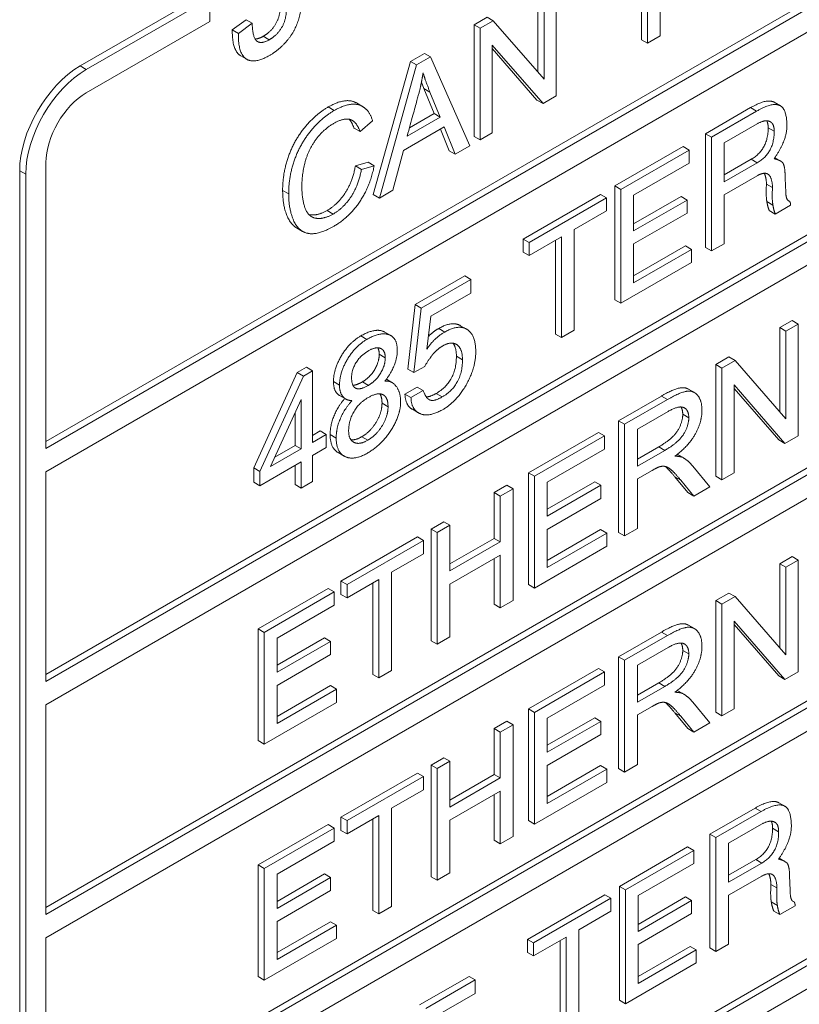
# Model space of a CAD drawing. Units: inches. Extents: x -19.2 to 3.8, y -9.3 to 9.9.
# Drawn here: x -5.4 to -5.1, y 6 to 6.3 of the extents above; entities that cross this region are included whole.
import ezdxf

# ---------------------------------------------------------------- set-up
doc = ezdxf.new("R2010")
doc.units = ezdxf.units.IN
doc.header["$MEASUREMENT"] = 0
doc.layers.add('VisibleEdgeEntityLayer', color=178, linetype='Continuous', lineweight=0)

msp = doc.modelspace()

# ---------------------------------------------------------------- linework, layer by layer
at = {"layer": 'VisibleEdgeEntityLayer'}
for p, q in [((-4.95811, 6.41571), (-5.38939, 6.16671)), ((-5.38939, 6.16426), (-4.95599, 6.41449)), ((-4.95599, 6.40632), (-5.38939, 6.1561)), ((-5.17403, 6.34338), (-5.17403, 6.30888)), ((-5.18062, 6.30752), (-5.18062, 6.33957)), ((-5.1785, 6.30629), (-5.1785, 6.3408)), ((-4.95811, 6.33406), (-5.38939, 6.08506)), ((-5.38939, 6.08261), (-4.95599, 6.33284)), ((-5.21688, 6.29616), (-5.21688, 6.32573)), ((-5.21046, 6.32698), (-5.21046, 6.28784)), ((-4.95599, 6.32467), (-5.38939, 6.07445)), ((-5.33403, 6.32336), (-5.37737, 6.29834)), ((-5.37524, 6.29711), (-5.33191, 6.32213)), ((-5.33191, 6.32213), (-5.33191, 6.31397)), ((-5.21476, 6.29372), (-5.21476, 6.3245)), ((-5.2393, 6.31278), (-5.2347, 6.31544)), ((-5.2347, 6.31544), (-5.23258, 6.31421)), ((-5.33191, 6.31397), (-5.37524, 6.28895)), ((-5.32403, 6.31098), (-5.3192, 6.31453)), ((-5.32191, 6.30975), (-5.31708, 6.31331)), ((-5.3192, 6.31453), (-5.31708, 6.31331)), ((-5.2393, 6.31278), (-5.23718, 6.31156)), ((-5.2393, 6.27364), (-5.2393, 6.31278)), ((-5.23718, 6.31156), (-5.23258, 6.31421)), ((-5.23718, 6.27241), (-5.23718, 6.31156)), ((-5.23258, 6.31421), (-5.21476, 6.29372)), ((-5.32403, 6.31098), (-5.32191, 6.30975)), ((-5.31319, 6.30874), (-5.31107, 6.30752)), ((-5.17403, 6.30888), (-5.1785, 6.30629)), ((-5.23288, 6.30563), (-5.23288, 6.2749)), ((-5.2151, 6.28516), (-5.23288, 6.30563)), ((-5.21722, 6.28639), (-5.23288, 6.30441)), ((-5.18062, 6.30752), (-5.1785, 6.30629)), ((-5.32108, 6.30191), (-5.31896, 6.30068)), ((-5.26157, 6.29993), (-5.2567, 6.30273)), ((-5.25944, 6.2987), (-5.25458, 6.30151)), ((-5.2567, 6.30273), (-5.25458, 6.30151)), ((-5.25458, 6.30151), (-5.24078, 6.27034)), ((-5.37737, 6.29834), (-5.37524, 6.29711)), ((-5.2746, 6.25326), (-5.26157, 6.29993)), ((-5.27248, 6.25204), (-5.25944, 6.2987)), ((-5.26157, 6.29993), (-5.25944, 6.2987)), ((-5.25686, 6.29043), (-5.25773, 6.29267)), ((-5.2533, 6.28164), (-5.25686, 6.29043)), ((-5.25686, 6.29043), (-5.25474, 6.28921)), ((-5.25118, 6.28042), (-5.25474, 6.28921)), ((-5.21046, 6.28784), (-5.2151, 6.28516)), ((-5.29041, 6.28397), (-5.28828, 6.28275)), ((-5.28048, 6.28537), (-5.27836, 6.28414)), ((-5.21722, 6.28639), (-5.2151, 6.28516)), ((-5.15816, 6.2746), (-5.14234, 6.28374)), ((-5.14234, 6.28374), (-5.14022, 6.28251)), ((-5.13402, 6.28561), (-5.1319, 6.28439)), ((-5.1319, 6.28439), (-5.13174, 6.28429)), ((-5.26274, 6.27374), (-5.25118, 6.28042)), ((-5.26194, 6.27665), (-5.2533, 6.28164)), ((-5.2533, 6.28164), (-5.25118, 6.28042)), ((-5.15604, 6.27338), (-5.14022, 6.28251)), ((-5.27485, 6.2791), (-5.27925, 6.27532)), ((-5.24978, 6.277), (-5.26405, 6.26876)), ((-5.24585, 6.26741), (-5.24978, 6.277)), ((-5.14006, 6.27805), (-5.1516, 6.27139)), ((-5.13617, 6.27668), (-5.13405, 6.27545)), ((-5.28137, 6.27654), (-5.27925, 6.27532)), ((-5.24797, 6.26863), (-5.25109, 6.27624)), ((-5.2393, 6.27364), (-5.23718, 6.27241)), ((-5.23288, 6.2749), (-5.23718, 6.27241)), ((-5.15816, 6.2746), (-5.15604, 6.27338)), ((-5.15816, 6.23472), (-5.15816, 6.2746)), ((-5.15604, 6.2335), (-5.15604, 6.27338)), ((-5.24078, 6.27034), (-5.24585, 6.26741)), ((-5.18989, 6.25628), (-5.16596, 6.2701)), ((-5.16596, 6.2701), (-5.16384, 6.26887)), ((-5.1516, 6.27139), (-5.1516, 6.25772)), ((-5.26405, 6.26876), (-5.26771, 6.25479)), ((-5.24797, 6.26863), (-5.24585, 6.26741)), ((-5.18777, 6.25506), (-5.16384, 6.26887)), ((-5.16384, 6.26887), (-5.16384, 6.26432)), ((-5.38939, 6.26446), (-5.38939, 6.16426)), ((-5.28088, 6.26334), (-5.2764, 6.26461)), ((-5.28088, 6.26334), (-5.27876, 6.26211)), ((-5.27876, 6.26211), (-5.27428, 6.26339)), ((-5.2764, 6.26461), (-5.27428, 6.26339)), ((-5.16384, 6.26432), (-5.18333, 6.25307)), ((-5.1516, 6.26017), (-5.1421, 6.26566)), ((-5.1516, 6.25772), (-5.13998, 6.26443)), ((-5.1421, 6.26566), (-5.13998, 6.26443)), ((-5.13387, 6.2662), (-5.13186, 6.26504)), ((-5.13186, 6.26504), (-5.13107, 6.26439)), ((-5.39858, 6.2616), (-5.39858, 5.84245)), ((-5.39858, 6.2616), (-5.39646, 6.26037)), ((-5.39646, 5.84122), (-5.39646, 6.26037)), ((-5.14, 6.25987), (-5.1516, 6.25317)), ((-5.18989, 6.25628), (-5.18777, 6.25506)), ((-5.18989, 6.2164), (-5.18989, 6.25628)), ((-5.13677, 6.25696), (-5.13465, 6.25574)), ((-5.30639, 6.25475), (-5.30427, 6.25353)), ((-5.2746, 6.25326), (-5.27248, 6.25204)), ((-5.26771, 6.25479), (-5.27248, 6.25204)), ((-5.22209, 6.2377), (-5.19499, 6.25334)), ((-5.19499, 6.25334), (-5.19287, 6.25211)), ((-5.18777, 6.21518), (-5.18777, 6.25506)), ((-5.18333, 6.25307), (-5.18333, 6.24051)), ((-5.18333, 6.24296), (-5.16669, 6.25257)), ((-5.16669, 6.25257), (-5.16456, 6.25135)), ((-5.1516, 6.25317), (-5.1516, 6.23606)), ((-4.95811, 6.25241), (-5.38939, 6.00341)), ((-5.38939, 6.00096), (-4.95599, 6.25119)), ((-5.21997, 6.23647), (-5.19287, 6.25211)), ((-5.19287, 6.25211), (-5.19287, 6.24756)), ((-5.18333, 6.24051), (-5.16456, 6.25135)), ((-5.16456, 6.25135), (-5.16456, 6.24679)), ((-5.13663, 6.25083), (-5.13451, 6.2496)), ((-5.12829, 6.24952), (-5.13366, 6.24642)), ((-5.12928, 6.25126), (-5.12885, 6.25101)), ((-5.12912, 6.25113), (-5.12885, 6.25101)), ((-5.29081, 6.24767), (-5.28869, 6.24645)), ((-5.19287, 6.24756), (-5.20415, 6.24105)), ((-5.16456, 6.24679), (-5.18333, 6.23596)), ((-5.13578, 6.24765), (-5.13366, 6.24642)), ((-4.95599, 6.24302), (-5.38939, 5.9928)), ((-5.30151, 6.2416), (-5.29939, 6.24038)), ((-5.20415, 6.24105), (-5.20415, 6.20572)), ((-5.22209, 6.2377), (-5.21997, 6.23647)), ((-5.22209, 6.23314), (-5.22209, 6.2377)), ((-5.2086, 6.23848), (-5.21997, 6.23192)), ((-5.21997, 6.23192), (-5.21997, 6.23647)), ((-5.21072, 6.20438), (-5.21072, 6.23726)), ((-5.2086, 6.20316), (-5.2086, 6.23848)), ((-5.18333, 6.23596), (-5.18333, 6.2223)), ((-5.18333, 6.22475), (-5.16512, 6.23526)), ((-5.16512, 6.23526), (-5.163, 6.23403)), ((-5.1516, 6.23606), (-5.15604, 6.2335)), ((-5.22209, 6.23314), (-5.21997, 6.23192)), ((-5.18333, 6.2223), (-5.163, 6.23403)), ((-5.163, 6.23403), (-5.163, 6.22948)), ((-5.15816, 6.23472), (-5.15604, 6.2335)), ((-5.163, 6.22948), (-5.18777, 6.21518)), ((-5.25992, 6.21475), (-5.24257, 6.22476)), ((-5.2578, 6.21352), (-5.24045, 6.22354)), ((-5.24257, 6.22476), (-5.24045, 6.22354)), ((-5.24045, 6.22354), (-5.24045, 6.21874)), ((-5.24045, 6.21874), (-5.25443, 6.21066)), ((-5.26248, 6.19211), (-5.25992, 6.21475)), ((-5.25992, 6.21475), (-5.2578, 6.21352)), ((-5.18989, 6.2164), (-5.18777, 6.21518)), ((-5.26035, 6.19088), (-5.2578, 6.21352)), ((-5.25443, 6.21066), (-5.2558, 6.19911)), ((-5.13208, 6.20664), (-5.12779, 6.20912)), ((-5.12996, 6.20541), (-5.12566, 6.20789)), ((-5.12779, 6.20912), (-5.12566, 6.20789)), ((-5.12566, 6.20789), (-5.12566, 6.16875)), ((-5.27058, 6.20508), (-5.26846, 6.20385)), ((-5.25167, 6.20634), (-5.24955, 6.20511)), ((-5.24401, 6.20733), (-5.24189, 6.20611)), ((-5.21072, 6.20438), (-5.2086, 6.20316)), ((-5.20415, 6.20572), (-5.2086, 6.20316)), ((-5.13208, 6.17707), (-5.13208, 6.20664)), ((-5.13208, 6.20664), (-5.12996, 6.20541)), ((-5.12996, 6.17464), (-5.12996, 6.20541)), ((-5.27897, 6.20374), (-5.27685, 6.20252)), ((-5.27254, 6.19729), (-5.27042, 6.19606)), ((-5.24547, 6.19661), (-5.24335, 6.19538)), ((-5.15451, 6.19369), (-5.14991, 6.19635)), ((-5.15238, 6.19247), (-5.14778, 6.19512)), ((-5.14991, 6.19635), (-5.14778, 6.19512)), ((-5.14778, 6.19512), (-5.12996, 6.17464)), ((-5.3165, 6.1575), (-5.30125, 6.19089)), ((-5.30125, 6.19089), (-5.29805, 6.19273)), ((-5.30125, 6.19089), (-5.29912, 6.18966)), ((-5.29912, 6.18966), (-5.29593, 6.1915)), ((-5.29805, 6.19273), (-5.29593, 6.1915)), ((-5.29593, 6.1915), (-5.29593, 6.16643)), ((-5.26248, 6.19211), (-5.26035, 6.19088)), ((-5.25656, 6.19307), (-5.26035, 6.19088)), ((-5.15451, 6.15455), (-5.15451, 6.19369)), ((-5.15451, 6.19369), (-5.15238, 6.19247)), ((-5.15238, 6.15333), (-5.15238, 6.19247)), ((-5.31437, 6.15628), (-5.29912, 6.18966)), ((-5.28857, 6.18772), (-5.28645, 6.1865)), ((-5.27845, 6.18763), (-5.27633, 6.18641)), ((-5.27002, 6.18856), (-5.26805, 6.18742)), ((-5.26352, 6.18337), (-5.25925, 6.18583)), ((-5.2614, 6.18215), (-5.25713, 6.18461)), ((-5.25925, 6.18583), (-5.25713, 6.18461)), ((-5.25257, 6.18358), (-5.25045, 6.18235)), ((-5.16415, 6.1851), (-5.16202, 6.18388)), ((-5.1303, 6.16608), (-5.14808, 6.18654)), ((-5.14808, 6.18654), (-5.14808, 6.15581)), ((-5.13242, 6.1673), (-5.14808, 6.18533)), ((-5.29991, 6.18149), (-5.31062, 6.15796)), ((-5.29991, 6.16414), (-5.29991, 6.18149)), ((-5.28645, 6.18288), (-5.28432, 6.18165)), ((-5.27155, 6.18014), (-5.26943, 6.17891)), ((-5.26352, 6.18337), (-5.2614, 6.18215)), ((-5.18862, 6.174), (-5.17359, 6.18268)), ((-5.1865, 6.17277), (-5.17146, 6.18145)), ((-5.17359, 6.18268), (-5.17146, 6.18145)), ((-5.30203, 6.16536), (-5.30203, 6.17683)), ((-5.26092, 6.17801), (-5.2588, 6.17678)), ((-5.17128, 6.17725), (-5.18202, 6.17105)), ((-5.18862, 6.174), (-5.1865, 6.17277)), ((-5.18862, 6.13486), (-5.18862, 6.174)), ((-5.16612, 6.17627), (-5.164, 6.17505)), ((-4.95811, 6.17076), (-5.38939, 5.92176)), ((-5.29593, 6.16888), (-5.29323, 6.17045)), ((-5.29323, 6.17045), (-5.29111, 6.16922)), ((-5.2202, 6.15576), (-5.19569, 6.16992)), ((-5.19569, 6.16992), (-5.19357, 6.16869)), ((-5.1865, 6.13363), (-5.1865, 6.17277)), ((-5.18202, 6.17105), (-5.18202, 6.15808)), ((-5.38939, 5.91931), (-4.95599, 6.16954)), ((-5.29593, 6.16643), (-5.29111, 6.16922)), ((-5.29111, 6.16922), (-5.29111, 6.16467)), ((-5.28974, 6.16917), (-5.28762, 6.16794)), ((-5.27864, 6.16841), (-5.27652, 6.16718)), ((-5.21808, 6.15454), (-5.19357, 6.16869)), ((-5.19357, 6.16869), (-5.19357, 6.16405)), ((-5.13242, 6.1673), (-5.1303, 6.16608)), ((-5.12566, 6.16875), (-5.1303, 6.16608)), ((-5.31062, 6.15796), (-5.29991, 6.16414)), ((-5.30911, 6.16128), (-5.30203, 6.16536)), ((-5.30203, 6.16536), (-5.29991, 6.16414)), ((-5.29111, 6.16467), (-5.29593, 6.16188)), ((-5.28696, 6.16287), (-5.28483, 6.16164)), ((-5.19357, 6.16405), (-5.21361, 6.15248)), ((-5.18202, 6.16053), (-5.17452, 6.16486)), ((-5.18202, 6.15808), (-5.1724, 6.16364)), ((-5.17452, 6.16486), (-5.1724, 6.16364)), ((-4.95599, 6.16137), (-5.38939, 5.91115)), ((-5.29991, 6.15958), (-5.31437, 6.15123)), ((-5.29991, 6.15043), (-5.29991, 6.15958)), ((-5.29593, 6.16188), (-5.29593, 6.15273)), ((-5.16806, 6.16224), (-5.16624, 6.16119)), ((-5.16805, 6.16224), (-5.16802, 6.16222)), ((-5.16802, 6.16222), (-5.1659, 6.161)), ((-5.16624, 6.16119), (-5.1659, 6.161)), ((-5.38939, 6.1561), (-5.38939, 6.08261)), ((-5.3165, 6.15246), (-5.3165, 6.1575)), ((-5.3165, 6.1575), (-5.31437, 6.15628)), ((-5.31437, 6.15123), (-5.31437, 6.15628)), ((-5.30203, 6.15166), (-5.30203, 6.15836)), ((-5.17685, 6.1566), (-5.18202, 6.15361)), ((-5.16255, 6.15806), (-5.15665, 6.15086)), ((-5.3165, 6.15246), (-5.31437, 6.15123)), ((-5.29593, 6.15273), (-5.29991, 6.15043)), ((-5.2202, 6.11662), (-5.2202, 6.15576)), ((-5.2202, 6.15576), (-5.21808, 6.15454)), ((-5.21808, 6.11539), (-5.21808, 6.15454)), ((-5.21361, 6.14299), (-5.19697, 6.1526)), ((-5.21361, 6.15248), (-5.21361, 6.14054)), ((-5.19697, 6.1526), (-5.19485, 6.15138)), ((-5.18202, 6.15361), (-5.18202, 6.13622)), ((-5.1689, 6.15438), (-5.16678, 6.15316)), ((-5.16438, 6.14885), (-5.1689, 6.15438)), ((-5.16225, 6.14763), (-5.16678, 6.15316)), ((-5.15451, 6.15455), (-5.15238, 6.15333)), ((-5.14808, 6.15581), (-5.15238, 6.15333)), ((-5.30203, 6.15166), (-5.29991, 6.15043)), ((-5.23221, 6.14883), (-5.22774, 6.15141)), ((-5.23009, 6.1476), (-5.22562, 6.15019)), ((-5.22774, 6.15141), (-5.22562, 6.15019)), ((-5.22562, 6.15019), (-5.22562, 6.11105)), ((-5.21361, 6.14054), (-5.19485, 6.15138)), ((-5.19485, 6.15138), (-5.19485, 6.14674)), ((-5.15665, 6.15086), (-5.16225, 6.14763)), ((-5.23221, 6.13278), (-5.23221, 6.14883)), ((-5.23221, 6.14883), (-5.23009, 6.1476)), ((-5.23009, 6.13156), (-5.23009, 6.1476)), ((-5.19485, 6.14674), (-5.21361, 6.13591)), ((-5.16438, 6.14885), (-5.16225, 6.14763)), ((-5.25435, 6.13605), (-5.24987, 6.13863)), ((-5.25435, 6.13605), (-5.25223, 6.13482)), ((-5.25435, 6.0969), (-5.25435, 6.13605)), ((-5.25223, 6.13482), (-5.24775, 6.13741)), ((-5.24987, 6.13863), (-5.24775, 6.13741)), ((-5.24775, 6.13741), (-5.24775, 6.12136)), ((-5.21361, 6.13591), (-5.21361, 6.12262)), ((-5.21361, 6.12506), (-5.19491, 6.13586)), ((-5.19491, 6.13586), (-5.19278, 6.13464)), ((-5.18202, 6.13622), (-5.1865, 6.13363)), ((-5.28594, 6.11781), (-5.25915, 6.13328)), ((-5.28382, 6.11658), (-5.25703, 6.13205)), ((-5.25915, 6.13328), (-5.25703, 6.13205)), ((-5.25703, 6.13205), (-5.25703, 6.12742)), ((-5.25223, 6.09568), (-5.25223, 6.13482)), ((-5.24775, 6.12381), (-5.23221, 6.13278)), ((-5.23221, 6.13278), (-5.23009, 6.13156)), ((-5.21361, 6.12262), (-5.19278, 6.13464)), ((-5.19278, 6.13464), (-5.19278, 6.13)), ((-5.18862, 6.13486), (-5.1865, 6.13363)), ((-5.24775, 6.12136), (-5.23009, 6.13156)), ((-5.19278, 6.13), (-5.21808, 6.11539)), ((-5.25703, 6.12742), (-5.26818, 6.12097)), ((-5.23009, 6.12692), (-5.24775, 6.11673)), ((-5.23221, 6.10968), (-5.23221, 6.1257)), ((-5.23009, 6.10846), (-5.23009, 6.12692)), ((-5.13208, 6.12392), (-5.12779, 6.1264)), ((-5.12996, 6.12269), (-5.12566, 6.12517)), ((-5.12779, 6.1264), (-5.12566, 6.12517)), ((-5.12566, 6.12517), (-5.12566, 6.08603)), ((-5.13208, 6.09436), (-5.13208, 6.12392)), ((-5.13208, 6.12392), (-5.12996, 6.12269)), ((-5.12996, 6.09192), (-5.12996, 6.12269)), ((-5.27266, 6.11839), (-5.28382, 6.11195)), ((-5.27266, 6.08388), (-5.27266, 6.11839)), ((-5.26818, 6.12097), (-5.26818, 6.08647)), ((-5.31493, 6.10107), (-5.29042, 6.11522)), ((-5.29042, 6.11522), (-5.28829, 6.114)), ((-5.28594, 6.11781), (-5.28382, 6.11658)), ((-5.28594, 6.11317), (-5.28594, 6.11781)), ((-5.28382, 6.11195), (-5.28382, 6.11658)), ((-5.27478, 6.08511), (-5.27478, 6.11716)), ((-5.24775, 6.11673), (-5.24775, 6.09826)), ((-5.2202, 6.11662), (-5.21808, 6.11539)), ((-5.31281, 6.09984), (-5.28829, 6.114)), ((-5.28829, 6.114), (-5.28829, 6.10936)), ((-5.28594, 6.11317), (-5.28382, 6.11195)), ((-5.22562, 6.11105), (-5.23009, 6.10846)), ((-5.15451, 6.11097), (-5.14991, 6.11363)), ((-5.15238, 6.10975), (-5.14778, 6.1124)), ((-5.14991, 6.11363), (-5.14778, 6.1124)), ((-5.14778, 6.1124), (-5.12996, 6.09192)), ((-5.28829, 6.10936), (-5.30833, 6.09779)), ((-5.23221, 6.10968), (-5.23009, 6.10846)), ((-5.15451, 6.07183), (-5.15451, 6.11097)), ((-5.15451, 6.11097), (-5.15238, 6.10975)), ((-5.15238, 6.07061), (-5.15238, 6.10975)), ((-5.31493, 6.06193), (-5.31493, 6.10107)), ((-5.31493, 6.10107), (-5.31281, 6.09984)), ((-5.16415, 6.10238), (-5.16202, 6.10116)), ((-5.14808, 6.10382), (-5.14808, 6.07309)), ((-5.1303, 6.08336), (-5.14808, 6.10382)), ((-5.13242, 6.08458), (-5.14808, 6.10261)), ((-5.31281, 6.0607), (-5.31281, 6.09984)), ((-5.30833, 6.0883), (-5.2917, 6.09791)), ((-5.30833, 6.09779), (-5.30833, 6.08585)), ((-5.2917, 6.09791), (-5.28957, 6.09668)), ((-5.24775, 6.09826), (-5.25223, 6.09568)), ((-5.18862, 6.09128), (-5.17359, 6.09996)), ((-5.1865, 6.09005), (-5.17146, 6.09873)), ((-5.17359, 6.09996), (-5.17146, 6.09873)), ((-5.30833, 6.08585), (-5.28957, 6.09668)), ((-5.28957, 6.09668), (-5.28957, 6.09205)), ((-5.25435, 6.0969), (-5.25223, 6.09568)), ((-5.17128, 6.09453), (-5.18202, 6.08833)), ((-5.28957, 6.09205), (-5.30833, 6.08122)), ((-5.18862, 6.05214), (-5.18862, 6.09128)), ((-5.18862, 6.09128), (-5.1865, 6.09005)), ((-5.16612, 6.09355), (-5.164, 6.09233)), ((-5.2202, 6.07304), (-5.19569, 6.0872)), ((-5.19569, 6.0872), (-5.19357, 6.08597)), ((-5.1865, 6.05091), (-5.1865, 6.09005)), ((-5.18202, 6.08833), (-5.18202, 6.07537)), ((-5.27478, 6.08511), (-5.27266, 6.08388)), ((-5.26818, 6.08647), (-5.27266, 6.08388)), ((-5.21808, 6.07182), (-5.19357, 6.08597)), ((-5.19357, 6.08597), (-5.19357, 6.08134)), ((-5.13242, 6.08458), (-5.1303, 6.08336)), ((-5.12566, 6.08603), (-5.1303, 6.08336)), ((-5.30833, 6.08122), (-5.30833, 6.06792)), ((-5.30833, 6.07037), (-5.28963, 6.08117)), ((-5.28963, 6.08117), (-5.28751, 6.07995)), ((-5.19357, 6.08134), (-5.21361, 6.06977)), ((-5.18202, 6.07782), (-5.17452, 6.08214)), ((-5.18202, 6.07537), (-5.1724, 6.08092)), ((-5.17452, 6.08214), (-5.1724, 6.08092)), ((-5.30833, 6.06792), (-5.28751, 6.07995)), ((-5.28751, 6.07995), (-5.28751, 6.07531)), ((-5.16806, 6.07952), (-5.16624, 6.07847)), ((-5.16805, 6.07952), (-5.16802, 6.07951)), ((-5.16802, 6.07951), (-5.1659, 6.07828)), ((-5.16624, 6.07847), (-5.1659, 6.07828)), ((-5.38939, 6.07445), (-5.38939, 6.00096)), ((-5.28751, 6.07531), (-5.31281, 6.0607)), ((-5.17685, 6.07388), (-5.18202, 6.07089)), ((-5.16255, 6.07535), (-5.15665, 6.06815)), ((-5.14808, 6.07309), (-5.15238, 6.07061)), ((-5.37737, 5.83837), (-4.97225, 6.07226)), ((-5.37525, 5.83714), (-4.97013, 6.07103)), ((-5.2202, 6.07304), (-5.21808, 6.07182)), ((-5.2202, 6.0339), (-5.2202, 6.07304)), ((-5.21808, 6.03267), (-5.21808, 6.07182)), ((-5.21361, 6.06028), (-5.19697, 6.06988)), ((-5.21361, 6.06977), (-5.21361, 6.05783)), ((-5.19697, 6.06988), (-5.19485, 6.06866)), ((-5.18202, 6.07089), (-5.18202, 6.0535)), ((-5.16438, 6.06613), (-5.1689, 6.07166)), ((-5.1689, 6.07166), (-5.16678, 6.07044)), ((-5.16225, 6.06491), (-5.16678, 6.07044)), ((-5.15451, 6.07183), (-5.15238, 6.07061)), ((-5.23221, 6.06611), (-5.22774, 6.06869)), ((-5.23009, 6.06488), (-5.22562, 6.06747)), ((-5.22774, 6.06869), (-5.22562, 6.06747)), ((-5.22562, 6.06747), (-5.22562, 6.02833)), ((-5.21361, 6.05783), (-5.19485, 6.06866)), ((-5.19485, 6.06866), (-5.19485, 6.06402)), ((-5.15665, 6.06815), (-5.16225, 6.06491)), ((-4.97013, 6.06287), (-5.37524, 5.82897)), ((-5.23221, 6.05007), (-5.23221, 6.06611)), ((-5.23221, 6.06611), (-5.23009, 6.06488)), ((-5.23009, 6.04884), (-5.23009, 6.06488)), ((-5.19485, 6.06402), (-5.21361, 6.05319)), ((-5.16438, 6.06613), (-5.16225, 6.06491)), ((-5.31493, 6.06193), (-5.31281, 6.0607)), ((-5.25435, 6.05333), (-5.24987, 6.05591)), ((-5.24987, 6.05591), (-5.24775, 6.05469)), ((-5.25435, 6.01419), (-5.25435, 6.05333)), ((-5.25435, 6.05333), (-5.25223, 6.0521)), ((-5.25223, 6.0521), (-5.24775, 6.05469)), ((-5.24775, 6.05469), (-5.24775, 6.03864)), ((-5.21361, 6.05319), (-5.21361, 6.0399)), ((-5.21361, 6.04235), (-5.19491, 6.05314)), ((-5.19491, 6.05314), (-5.19278, 6.05192)), ((-5.18202, 6.0535), (-5.1865, 6.05091)), ((-5.28594, 6.03509), (-5.25915, 6.05056)), ((-5.28382, 6.03386), (-5.25703, 6.04933)), ((-5.25915, 6.05056), (-5.25703, 6.04933)), ((-5.25703, 6.04933), (-5.25703, 6.0447)), ((-5.25223, 6.01296), (-5.25223, 6.0521)), ((-5.24775, 6.04109), (-5.23221, 6.05007)), ((-5.23221, 6.05007), (-5.23009, 6.04884)), ((-5.21361, 6.0399), (-5.19278, 6.05192)), ((-5.19278, 6.05192), (-5.19278, 6.04728)), ((-5.18862, 6.05214), (-5.1865, 6.05091)), ((-5.24775, 6.03864), (-5.23009, 6.04884)), ((-5.19278, 6.04728), (-5.21808, 6.03267)), ((-5.25703, 6.0447), (-5.26818, 6.03825)), ((-5.23009, 6.0442), (-5.24775, 6.03401)), ((-5.23221, 6.02697), (-5.23221, 6.04298)), ((-5.23009, 6.02574), (-5.23009, 6.0442)), ((-5.13246, 6.04015), (-5.13033, 6.03893)), ((-5.13033, 6.03893), (-5.13018, 6.03883)), ((-5.27266, 6.03567), (-5.28382, 6.02923)), ((-5.27266, 6.00116), (-5.27266, 6.03567)), ((-5.26818, 6.03825), (-5.26818, 6.00375)), ((-5.1566, 6.02914), (-5.14078, 6.03827)), ((-5.15448, 6.02791), (-5.13866, 6.03705)), ((-5.14078, 6.03827), (-5.13866, 6.03705)), ((-5.31493, 6.01835), (-5.29042, 6.0325)), ((-5.29042, 6.0325), (-5.28829, 6.03128)), ((-5.28594, 6.03509), (-5.28382, 6.03386)), ((-5.28594, 6.03045), (-5.28594, 6.03509)), ((-5.28382, 6.02923), (-5.28382, 6.03386)), ((-5.27478, 6.00239), (-5.27478, 6.03445)), ((-5.24775, 6.03401), (-5.24775, 6.01555)), ((-5.2202, 6.0339), (-5.21808, 6.03267)), ((-5.1385, 6.03259), (-5.15004, 6.02592)), ((-5.31281, 6.01712), (-5.28829, 6.03128)), ((-5.28829, 6.03128), (-5.28829, 6.02664)), ((-5.28594, 6.03045), (-5.28382, 6.02923)), ((-5.22562, 6.02833), (-5.23009, 6.02574)), ((-5.1566, 5.98926), (-5.1566, 6.02914)), ((-5.1566, 6.02914), (-5.15448, 6.02791)), ((-5.13461, 6.03122), (-5.13249, 6.02999)), ((-5.28829, 6.02664), (-5.30833, 6.01507)), ((-5.23221, 6.02697), (-5.23009, 6.02574)), ((-5.15448, 5.98803), (-5.15448, 6.02791)), ((-5.15004, 6.02592), (-5.15004, 6.01226)), ((-5.18833, 6.01082), (-5.1644, 6.02464)), ((-5.18621, 6.00959), (-5.16228, 6.02341)), ((-5.1644, 6.02464), (-5.16228, 6.02341)), ((-5.16228, 6.02341), (-5.16228, 6.01886)), ((-5.31493, 5.97921), (-5.31493, 6.01835)), ((-5.31493, 6.01835), (-5.31281, 6.01712)), ((-5.16228, 6.01886), (-5.18177, 6.0076)), ((-5.15004, 6.01471), (-5.14054, 6.0202)), ((-5.15004, 6.01226), (-5.13842, 6.01897)), ((-5.14054, 6.0202), (-5.13842, 6.01897)), ((-5.13231, 6.02073), (-5.1303, 6.01957)), ((-5.1303, 6.01957), (-5.12951, 6.01893)), ((-5.31281, 5.97798), (-5.31281, 6.01712)), ((-5.30833, 6.00558), (-5.2917, 6.01519)), ((-5.30833, 6.01507), (-5.30833, 6.00313)), ((-5.2917, 6.01519), (-5.28957, 6.01397)), ((-5.24775, 6.01555), (-5.25223, 6.01296)), ((-5.30833, 6.00313), (-5.28957, 6.01397)), ((-5.28957, 6.01397), (-5.28957, 6.00933)), ((-5.25435, 6.01419), (-5.25223, 6.01296)), ((-5.13844, 6.0144), (-5.15004, 6.00771)), ((-5.13521, 6.0115), (-5.13309, 6.01028)), ((-5.28957, 6.00933), (-5.30833, 5.9985)), ((-5.22052, 5.99223), (-5.19343, 6.00787)), ((-5.19343, 6.00787), (-5.19131, 6.00665)), ((-5.18833, 6.01082), (-5.18621, 6.00959)), ((-5.18833, 5.97094), (-5.18833, 6.01082)), ((-5.18621, 5.96971), (-5.18621, 6.00959)), ((-5.18177, 6.0076), (-5.18177, 5.99505)), ((-5.15004, 6.00771), (-5.15004, 5.9906)), ((-5.2184, 5.99101), (-5.19131, 6.00665)), ((-5.19131, 6.00665), (-5.19131, 6.0021)), ((-5.18177, 5.9975), (-5.16512, 6.00711)), ((-5.18177, 5.99505), (-5.163, 6.00588)), ((-5.16512, 6.00711), (-5.163, 6.00588)), ((-5.163, 6.00588), (-5.163, 6.00133)), ((-5.13507, 6.00537), (-5.13295, 6.00414)), ((-5.12772, 6.0058), (-5.12729, 6.00555)), ((-5.12756, 6.00567), (-5.12729, 6.00555)), ((-5.27478, 6.00239), (-5.27266, 6.00116)), ((-5.26818, 6.00375), (-5.27266, 6.00116)), ((-5.19131, 6.0021), (-5.20259, 5.99558)), ((-5.163, 6.00133), (-5.18177, 5.9905)), ((-5.13421, 6.00218), (-5.13209, 6.00096)), ((-5.12672, 6.00406), (-5.13209, 6.00096)), ((-5.30833, 5.9985), (-5.30833, 5.9852)), ((-5.30833, 5.98765), (-5.28963, 5.99845)), ((-5.30833, 5.9852), (-5.28751, 5.99723)), ((-5.28963, 5.99845), (-5.28751, 5.99723)), ((-5.28751, 5.99723), (-5.28751, 5.99259)), ((-5.20259, 5.99558), (-5.20259, 5.96026)), ((-5.38939, 5.9928), (-5.38939, 5.91931)), ((-5.28751, 5.99259), (-5.31281, 5.97798)), ((-5.22052, 5.98768), (-5.22052, 5.99223)), ((-5.22052, 5.99223), (-5.2184, 5.99101)), ((-5.20703, 5.99302), (-5.2184, 5.98645)), ((-5.2184, 5.98645), (-5.2184, 5.99101)), ((-5.20915, 5.95892), (-5.20915, 5.99179)), ((-5.20703, 5.95769), (-5.20703, 5.99302)), ((-5.18177, 5.9905), (-5.18177, 5.97683)), ((-5.15004, 5.9906), (-5.15448, 5.98803)), ((-5.22052, 5.98768), (-5.2184, 5.98645)), ((-5.18177, 5.97928), (-5.16356, 5.9898)), ((-5.18177, 5.97683), (-5.16144, 5.98857)), ((-5.16356, 5.9898), (-5.16144, 5.98857)), ((-5.16144, 5.98857), (-5.16144, 5.98402)), ((-5.1566, 5.98926), (-5.15448, 5.98803)), ((-5.16144, 5.98402), (-5.18621, 5.96971)), ((-5.31493, 5.97921), (-5.31281, 5.97798)), ((-5.25835, 5.96928), (-5.24101, 5.9793)), ((-5.25623, 5.96806), (-5.23889, 5.97807)), ((-5.24101, 5.9793), (-5.23889, 5.97807)), ((-5.23889, 5.97807), (-5.23889, 5.97327)), ((-5.23889, 5.97327), (-5.25287, 5.9652)), ((-5.18833, 5.97094), (-5.18621, 5.96971))]:
    msp.add_line(p, q, dxfattribs=at)
for centre, major_axis, start_param, end_param in [((-5.37737, 6.27384), (-0.015, -0.02598), -2.356194, -0.785398), ((-5.37524, 6.27262), (0.015, 0.02598), 0.785398, 2.356194), ((-5.37524, 6.27262), (-0.01, -0.01732), -2.3562, -0.785404)]:
    msp.add_ellipse(centre, major_axis=major_axis, ratio=0.57735, start_param=start_param, end_param=end_param, dxfattribs=at)
for points in [[(-5.31319, 6.30874), (-5.31112, 6.30994), (-5.30822, 6.3137), (-5.30706, 6.31808), (-5.30706, 6.32209)], [(-5.2996, 6.32429), (-5.2996, 6.31842), (-5.3021, 6.31049), (-5.30745, 6.30407), (-5.311, 6.30202)], [(-5.31107, 6.30752), (-5.309, 6.30871), (-5.3061, 6.31247), (-5.30494, 6.31685), (-5.30494, 6.32086)], [(-5.31606, 6.30779), (-5.31484, 6.30779), (-5.31319, 6.30874)], [(-5.31521, 6.3069), (-5.31367, 6.30601), (-5.31107, 6.30752)], [(-5.311, 6.30202), (-5.31614, 6.29906), (-5.31896, 6.30068)], [(-5.25717, 6.29595), (-5.25783, 6.29177), (-5.25898, 6.28736), (-5.26274, 6.27374)], [(-5.25474, 6.28921), (-5.25633, 6.29319), (-5.25717, 6.29595)], [(-5.30639, 6.25475), (-5.30639, 6.26087), (-5.30234, 6.27232), (-5.29486, 6.2814), (-5.29041, 6.28397)], [(-5.27836, 6.28414), (-5.27596, 6.28276), (-5.27485, 6.2791)], [(-5.14234, 6.28374), (-5.13656, 6.28708), (-5.13402, 6.28561)], [(-5.14022, 6.28251), (-5.13443, 6.28585), (-5.1319, 6.28439)], [(-5.13174, 6.28429), (-5.12961, 6.2828), (-5.12961, 6.27737)], [(-5.30427, 6.25353), (-5.30427, 6.25964), (-5.30022, 6.27109), (-5.29274, 6.28018), (-5.28828, 6.28275)], [(-5.28834, 6.27829), (-5.29225, 6.27603), (-5.29752, 6.26862), (-5.29965, 6.26009), (-5.29965, 6.25626)], [(-5.28137, 6.27654), (-5.28207, 6.27857), (-5.28309, 6.27967)], [(-5.27925, 6.27532), (-5.28026, 6.27827), (-5.28196, 6.27925)], [(-5.1421, 6.26566), (-5.13617, 6.26908), (-5.13617, 6.27668)], [(-5.13617, 6.27668), (-5.13617, 6.27823), (-5.13667, 6.27913)], [(-5.13405, 6.27545), (-5.13405, 6.278), (-5.1354, 6.27878)], [(-5.12961, 6.27737), (-5.12961, 6.27213), (-5.13411, 6.26585)], [(-5.13998, 6.26443), (-5.13405, 6.26786), (-5.13405, 6.27545)], [(-5.29081, 6.24767), (-5.28707, 6.24983), (-5.28184, 6.25788), (-5.28088, 6.26334)], [(-5.27428, 6.26339), (-5.27569, 6.25623), (-5.28306, 6.24527), (-5.28836, 6.24221)], [(-5.13411, 6.26585), (-5.13268, 6.26551), (-5.13186, 6.26504)], [(-5.13107, 6.26439), (-5.13051, 6.26372), (-5.13028, 6.26139)], [(-5.28869, 6.24645), (-5.28495, 6.24861), (-5.27972, 6.25665), (-5.27876, 6.26211)], [(-5.13633, 6.26046), (-5.13765, 6.26123), (-5.14, 6.25987)], [(-5.13677, 6.25696), (-5.13685, 6.25949), (-5.13755, 6.26073)], [(-5.13465, 6.25574), (-5.13477, 6.25957), (-5.13633, 6.26046)], [(-5.13028, 6.26139), (-5.13023, 6.2589), (-5.12994, 6.25323)], [(-5.13663, 6.25083), (-5.137, 6.2528), (-5.13677, 6.25696)], [(-5.13451, 6.2496), (-5.13488, 6.25158), (-5.13465, 6.25574)], [(-5.12994, 6.25323), (-5.12973, 6.25149), (-5.12912, 6.25113)], [(-5.13578, 6.24765), (-5.13635, 6.24903), (-5.13663, 6.25083)], [(-5.13366, 6.24642), (-5.13423, 6.2478), (-5.13451, 6.2496)], [(-5.12885, 6.25101), (-5.12829, 6.25069), (-5.12829, 6.24952)], [(-5.25167, 6.20634), (-5.24698, 6.20905), (-5.24401, 6.20733)], [(-5.2558, 6.19911), (-5.25333, 6.20293), (-5.24955, 6.20511)], [(-5.25527, 6.20361), (-5.25365, 6.2052), (-5.25167, 6.20634)], [(-5.24955, 6.20511), (-5.24486, 6.20782), (-5.24189, 6.20611)], [(-5.28857, 6.18772), (-5.28857, 6.19214), (-5.28301, 6.20142), (-5.27897, 6.20374)], [(-5.28645, 6.1865), (-5.28645, 6.19091), (-5.28089, 6.20019), (-5.27685, 6.20252)], [(-5.26846, 6.20385), (-5.26619, 6.20254), (-5.26619, 6.19867)], [(-5.24549, 6.20077), (-5.24741, 6.20188), (-5.25025, 6.20024)], [(-5.24547, 6.19661), (-5.24547, 6.19971), (-5.24666, 6.20118)], [(-5.27634, 6.19851), (-5.27902, 6.19696), (-5.28222, 6.19188), (-5.28222, 6.18916)], [(-5.27254, 6.19729), (-5.27254, 6.19872), (-5.27302, 6.19957)], [(-5.27042, 6.19606), (-5.27042, 6.19845), (-5.27176, 6.19922)], [(-5.26619, 6.19867), (-5.26619, 6.1936), (-5.27053, 6.18787)], [(-5.25367, 6.19734), (-5.25481, 6.19606), (-5.25656, 6.19307)], [(-5.25025, 6.20024), (-5.25225, 6.19908), (-5.25367, 6.19734)], [(-5.23869, 6.19816), (-5.23869, 6.19252), (-5.24541, 6.18071), (-5.25015, 6.17797)], [(-5.27845, 6.18763), (-5.27584, 6.18914), (-5.27254, 6.19455), (-5.27254, 6.19729)], [(-5.27633, 6.18641), (-5.27372, 6.18792), (-5.27042, 6.19333), (-5.27042, 6.19606)], [(-5.25257, 6.18358), (-5.24547, 6.18768), (-5.24547, 6.19661)], [(-5.25045, 6.18235), (-5.24335, 6.18646), (-5.24335, 6.19538)], [(-5.28645, 6.18288), (-5.28857, 6.1841), (-5.28857, 6.18772)], [(-5.28222, 6.18916), (-5.28222, 6.18624), (-5.28089, 6.18547)], [(-5.28174, 6.18643), (-5.28043, 6.18649), (-5.27845, 6.18763)], [(-5.27053, 6.18787), (-5.26917, 6.18807), (-5.26805, 6.18742)], [(-5.28432, 6.18165), (-5.28645, 6.18288), (-5.28645, 6.1865)], [(-5.28089, 6.18547), (-5.27942, 6.18462), (-5.27633, 6.18641)], [(-5.25713, 6.18461), (-5.25624, 6.1821), (-5.25504, 6.18142)], [(-5.25603, 6.18236), (-5.25467, 6.18237), (-5.25257, 6.18358)], [(-5.28762, 6.16794), (-5.28762, 6.17132), (-5.28472, 6.17815), (-5.28208, 6.18104)], [(-5.28208, 6.18104), (-5.2834, 6.18112), (-5.28432, 6.18165)], [(-5.27638, 6.18215), (-5.27973, 6.18022), (-5.28325, 6.17395), (-5.28325, 6.17046)], [(-5.27864, 6.16841), (-5.27562, 6.17015), (-5.27155, 6.17688), (-5.27155, 6.18014)], [(-5.26502, 6.18066), (-5.26502, 6.17602), (-5.27165, 6.16556), (-5.27668, 6.16266)], [(-5.27155, 6.18014), (-5.27155, 6.1823), (-5.27231, 6.18344)], [(-5.26943, 6.17891), (-5.26943, 6.18211), (-5.2711, 6.18308)], [(-5.26092, 6.17801), (-5.26339, 6.17943), (-5.26352, 6.18337)], [(-5.2588, 6.17678), (-5.26127, 6.17821), (-5.2614, 6.18215)], [(-5.27652, 6.16718), (-5.2735, 6.16893), (-5.26943, 6.17565), (-5.26943, 6.17891)], [(-5.15938, 6.1777), (-5.15938, 6.17358), (-5.16406, 6.16513), (-5.16894, 6.16157)], [(-5.16612, 6.17627), (-5.16612, 6.17788), (-5.16672, 6.17883)], [(-5.164, 6.17505), (-5.164, 6.17762), (-5.16551, 6.17849)], [(-5.17452, 6.16486), (-5.17141, 6.16666), (-5.16793, 6.1701), (-5.16612, 6.17437), (-5.16612, 6.17627)], [(-5.1724, 6.16364), (-5.16929, 6.16543), (-5.16581, 6.16887), (-5.164, 6.17315), (-5.164, 6.17505)], [(-5.28325, 6.17046), (-5.28325, 6.16751), (-5.28154, 6.16652)], [(-5.28696, 6.16287), (-5.28974, 6.16447), (-5.28974, 6.16917)], [(-5.28483, 6.16164), (-5.28762, 6.16325), (-5.28762, 6.16794)], [(-5.28245, 6.16734), (-5.28083, 6.16714), (-5.27864, 6.16841)], [(-5.16894, 6.16157), (-5.16716, 6.16157), (-5.16624, 6.16119)], [(-5.1659, 6.161), (-5.16415, 6.15999), (-5.16255, 6.15806)], [(-5.17435, 6.15785), (-5.17507, 6.15762), (-5.17685, 6.1566)], [(-5.15938, 6.09498), (-5.15938, 6.09086), (-5.16406, 6.08241), (-5.16894, 6.07885)], [(-5.16612, 6.09355), (-5.16612, 6.09517), (-5.16672, 6.09611)], [(-5.164, 6.09233), (-5.164, 6.0949), (-5.16551, 6.09577)], [(-5.17452, 6.08214), (-5.17141, 6.08394), (-5.16793, 6.08738), (-5.16612, 6.09166), (-5.16612, 6.09355)], [(-5.1724, 6.08092), (-5.16929, 6.08271), (-5.16581, 6.08615), (-5.164, 6.09043), (-5.164, 6.09233)], [(-5.16894, 6.07885), (-5.16716, 6.07885), (-5.16624, 6.07847)], [(-5.1659, 6.07828), (-5.16415, 6.07727), (-5.16255, 6.07535)], [(-5.17435, 6.07513), (-5.17507, 6.0749), (-5.17685, 6.07388)], [(-5.14078, 6.03827), (-5.13499, 6.04161), (-5.13246, 6.04015)], [(-5.13866, 6.03705), (-5.13287, 6.04039), (-5.13033, 6.03893)], [(-5.13018, 6.03883), (-5.12804, 6.03734), (-5.12804, 6.03191)], [(-5.13461, 6.03122), (-5.13461, 6.03277), (-5.13511, 6.03366)], [(-5.13249, 6.02999), (-5.13249, 6.03254), (-5.13384, 6.03332)], [(-5.12804, 6.03191), (-5.12804, 6.02667), (-5.13255, 6.02039)], [(-5.14054, 6.0202), (-5.13461, 6.02362), (-5.13461, 6.03122)], [(-5.13842, 6.01897), (-5.13249, 6.0224), (-5.13249, 6.02999)], [(-5.13255, 6.02039), (-5.13112, 6.02005), (-5.1303, 6.01957)], [(-5.12951, 6.01893), (-5.12894, 6.01826), (-5.12872, 6.01593)], [(-5.13476, 6.015), (-5.13608, 6.01576), (-5.13844, 6.0144)], [(-5.13521, 6.0115), (-5.13529, 6.01402), (-5.13599, 6.01527)], [(-5.13309, 6.01028), (-5.13321, 6.01411), (-5.13476, 6.015)], [(-5.12872, 6.01593), (-5.12867, 6.01344), (-5.12838, 6.00777)], [(-5.13507, 6.00537), (-5.13544, 6.00734), (-5.13521, 6.0115)], [(-5.13295, 6.00414), (-5.13331, 6.00612), (-5.13309, 6.01028)], [(-5.12838, 6.00777), (-5.12817, 6.00602), (-5.12756, 6.00567)], [(-5.13421, 6.00218), (-5.13478, 6.00356), (-5.13507, 6.00537)], [(-5.13209, 6.00096), (-5.13266, 6.00234), (-5.13295, 6.00414)], [(-5.12729, 6.00555), (-5.12672, 6.00522), (-5.12672, 6.00406)]]:
    msp.add_open_spline(points, degree=2, dxfattribs=at)
for points, knots in [([(-5.31708, 6.31331), (-5.31692, 6.30807), (-5.31529, 6.30695), (-5.31521, 6.3069)], [0, 0, 0, 1, 1.05103, 1.05103, 1.05103]), ([(-5.32108, 6.30191), (-5.32119, 6.30198), (-5.32415, 6.30394), (-5.32403, 6.31098)], [0.960329, 0.960329, 0.960329, 1, 2, 2, 2]), ([(-5.31896, 6.30068), (-5.31907, 6.30075), (-5.32202, 6.30272), (-5.32191, 6.30975)], [0.960329, 0.960329, 0.960329, 1, 2, 2, 2]), ([(-5.29041, 6.28397), (-5.28528, 6.28693), (-5.28111, 6.28573), (-5.28048, 6.28537)], [0, 0, 0, 1, 1.207771, 1.207771, 1.207771]), ([(-5.28828, 6.28275), (-5.28316, 6.28571), (-5.27898, 6.28451), (-5.27836, 6.28414)], [0, 0, 0, 1, 1.207771, 1.207771, 1.207771]), ([(-5.28196, 6.27925), (-5.28231, 6.27945), (-5.28493, 6.28025), (-5.28834, 6.27829)], [0.825951, 0.825951, 0.825951, 1, 2, 2, 2]), ([(-5.1354, 6.27878), (-5.13555, 6.27887), (-5.13741, 6.27958), (-5.14006, 6.27805)], [0.897278, 0.897278, 0.897278, 1, 2, 2, 2]), ([(-5.29965, 6.25626), (-5.29965, 6.25122), (-5.29757, 6.24628), (-5.29617, 6.24548)], [0, 0, 0, 1, 1.648114, 1.648114, 1.648114]), ([(-5.30151, 6.2416), (-5.30343, 6.24271), (-5.30639, 6.24914), (-5.30639, 6.25475)], [1.335235, 1.335235, 1.335235, 2, 3, 3, 3]), ([(-5.29939, 6.24038), (-5.30131, 6.24149), (-5.30427, 6.24792), (-5.30427, 6.25353)], [1.335235, 1.335235, 1.335235, 2, 3, 3, 3]), ([(-5.29715, 6.24625), (-5.29688, 6.24619), (-5.29395, 6.24586), (-5.29081, 6.24767)], [1.89375, 1.89375, 1.89375, 2, 3, 3, 3]), ([(-5.29617, 6.24548), (-5.29541, 6.24504), (-5.29183, 6.24464), (-5.28869, 6.24645)], [1.648114, 1.648114, 1.648114, 2, 3, 3, 3]), ([(-5.28836, 6.24221), (-5.29381, 6.23907), (-5.29842, 6.23982), (-5.29939, 6.24038)], [0, 0, 0, 1, 1.335235, 1.335235, 1.335235]), ([(-5.27897, 6.20374), (-5.27424, 6.20648), (-5.27091, 6.20526), (-5.27058, 6.20508)], [0, 0, 0, 1, 1.125419, 1.125419, 1.125419]), ([(-5.27685, 6.20252), (-5.27212, 6.20525), (-5.26879, 6.20404), (-5.26846, 6.20385)], [0, 0, 0, 1, 1.125419, 1.125419, 1.125419]), ([(-5.24189, 6.20611), (-5.24179, 6.20605), (-5.23869, 6.20407), (-5.23869, 6.19816)], [0.967756, 0.967756, 0.967756, 1, 2, 2, 2]), ([(-5.24335, 6.19538), (-5.24335, 6.19936), (-5.2454, 6.20072), (-5.24549, 6.20077)], [0, 0, 0, 1, 1.046809, 1.046809, 1.046809]), ([(-5.27176, 6.19922), (-5.2719, 6.1993), (-5.2737, 6.20003), (-5.27634, 6.19851)], [0.902068, 0.902068, 0.902068, 1, 2, 2, 2]), ([(-5.26805, 6.18742), (-5.26729, 6.18698), (-5.26502, 6.18409), (-5.26502, 6.18066)], [0.594839, 0.594839, 0.594839, 1, 2, 2, 2]), ([(-5.17359, 6.18268), (-5.16909, 6.18527), (-5.16525, 6.18574), (-5.16415, 6.1851)], [0, 0, 0, 1, 1.622988, 1.622988, 1.622988]), ([(-5.17146, 6.18145), (-5.16696, 6.18405), (-5.16313, 6.18452), (-5.16202, 6.18388)], [0, 0, 0, 1, 1.622988, 1.622988, 1.622988]), ([(-5.16202, 6.18388), (-5.16135, 6.18349), (-5.15938, 6.18098), (-5.15938, 6.1777)], [1.622988, 1.622988, 1.622988, 2, 3, 3, 3]), ([(-5.28974, 6.16917), (-5.28974, 6.17254), (-5.28695, 6.17911), (-5.2846, 6.18181)], [0, 0, 0, 1, 1.922391, 1.922391, 1.922391]), ([(-5.2711, 6.18308), (-5.27117, 6.18312), (-5.27307, 6.18407), (-5.27638, 6.18215)], [0.957824, 0.957824, 0.957824, 1, 2, 2, 2]), ([(-5.25504, 6.18142), (-5.25483, 6.18129), (-5.25315, 6.18079), (-5.25045, 6.18235)], [0.850736, 0.850736, 0.850736, 1, 2, 2, 2]), ([(-5.25015, 6.17797), (-5.25494, 6.17521), (-5.25847, 6.17659), (-5.2588, 6.17678)], [0, 0, 0, 1, 1.118262, 1.118262, 1.118262]), ([(-5.16551, 6.17849), (-5.16564, 6.17856), (-5.16754, 6.17941), (-5.17128, 6.17725)], [0.92383, 0.92383, 0.92383, 1, 2, 2, 2]), ([(-5.28154, 6.16652), (-5.28145, 6.16647), (-5.27945, 6.16549), (-5.27652, 6.16718)], [0.948758, 0.948758, 0.948758, 1, 2, 2, 2]), ([(-5.27668, 6.16266), (-5.28137, 6.15995), (-5.28467, 6.16155), (-5.28483, 6.16164)], [0, 0, 0, 1, 1.056191, 1.056191, 1.056191]), ([(-5.17124, 6.15758), (-5.17179, 6.15791), (-5.17327, 6.15818), (-5.17435, 6.15785)], [1.506921, 1.506921, 1.506921, 2, 3, 3, 3]), ([(-5.1689, 6.15438), (-5.17087, 6.15677), (-5.17219, 6.15795), (-5.17223, 6.15799)], [0, 0, 0, 1, 1.037169, 1.037169, 1.037169]), ([(-5.16678, 6.15316), (-5.16875, 6.15555), (-5.17066, 6.15725), (-5.17124, 6.15758)], [0, 0, 0, 1, 1.506921, 1.506921, 1.506921]), ([(-5.17359, 6.09996), (-5.16909, 6.10255), (-5.16525, 6.10302), (-5.16415, 6.10238)], [0, 0, 0, 1, 1.622988, 1.622988, 1.622988]), ([(-5.17146, 6.09873), (-5.16696, 6.10133), (-5.16313, 6.1018), (-5.16202, 6.10116)], [0, 0, 0, 1, 1.622988, 1.622988, 1.622988]), ([(-5.16202, 6.10116), (-5.16135, 6.10077), (-5.15938, 6.09826), (-5.15938, 6.09498)], [1.622988, 1.622988, 1.622988, 2, 3, 3, 3]), ([(-5.16551, 6.09577), (-5.16564, 6.09584), (-5.16754, 6.09669), (-5.17128, 6.09453)], [0.92383, 0.92383, 0.92383, 1, 2, 2, 2]), ([(-5.17124, 6.07487), (-5.17179, 6.07519), (-5.17327, 6.07546), (-5.17435, 6.07513)], [1.506927, 1.506927, 1.506927, 2, 3, 3, 3]), ([(-5.1689, 6.07166), (-5.17087, 6.07405), (-5.17219, 6.07523), (-5.17223, 6.07527)], [0, 0, 0, 1, 1.037173, 1.037173, 1.037173]), ([(-5.16678, 6.07044), (-5.16875, 6.07283), (-5.17066, 6.07453), (-5.17124, 6.07487)], [0, 0, 0, 1, 1.506927, 1.506927, 1.506927]), ([(-5.13384, 6.03332), (-5.13399, 6.03341), (-5.13584, 6.03412), (-5.1385, 6.03259)], [0.897278, 0.897278, 0.897278, 1, 2, 2, 2])]:
    msp.add_open_spline(points, degree=2, knots=knots, dxfattribs=at)

doc.saveas('drawing.dxf')
